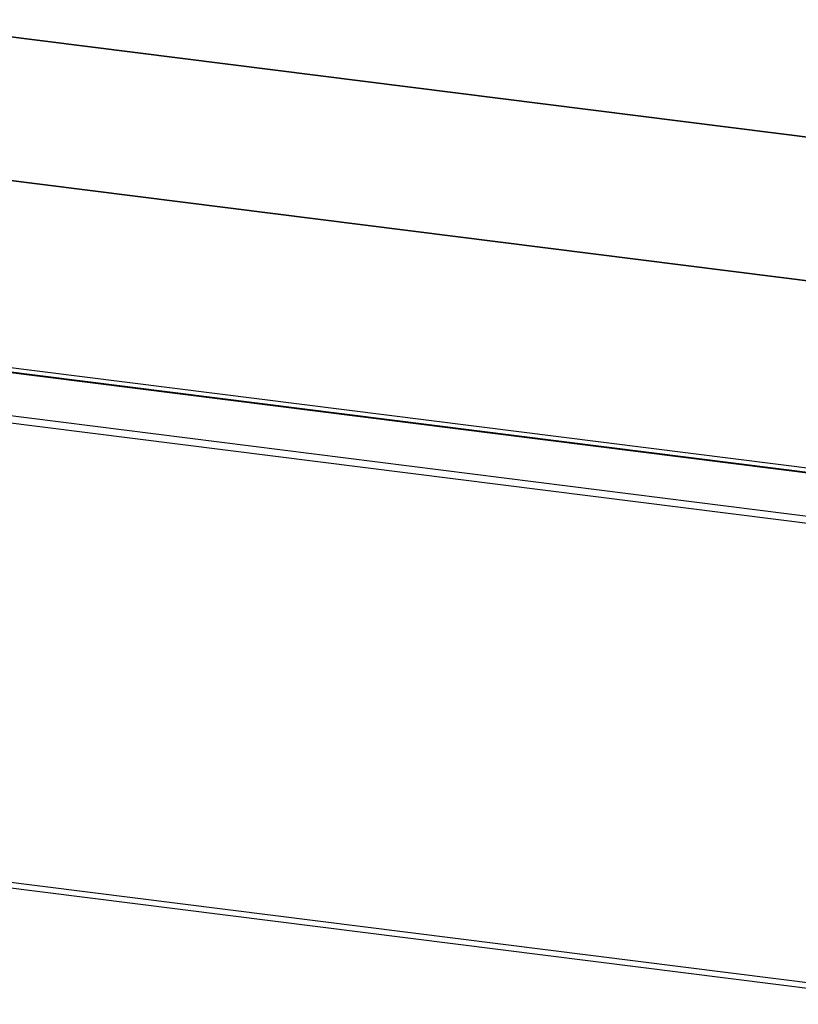
# Paper-space layout 'mit Verkleidung' of a CAD drawing. Units: millimetres. Extents: x 0 to 5940, y 0 to 4200.
# Drawn here: x 4473 to 4846, y 1469 to 1940 of the extents above; entities that cross this region are included whole.
import ezdxf

# ---------------------------------------------------------------- set-up
doc = ezdxf.new("R2010")
doc.units = ezdxf.units.MM
doc.linetypes.add('SLD-Durchgehend', pattern=[0])
doc.layers.add('SLD-0', color=7, linetype='SLD-Durchgehend', lineweight=30)

psp = doc.layouts.new('mit Verkleidung')

# ---------------------------------------------------------------- linework, layer by layer
at = {"layer": 'SLD-0', "ltscale": 10}
for p, q in [((4895.45, 1878.57), (4403.89, 1940.5)), ((4895.45, 1878.37), (4403.89, 1940.3)), ((4432.34, 1868.23), (4895.45, 1809.88)), ((4432.48, 1868.35), (4895.45, 1810.03)), ((5425.56, 1650.99), (3823.2, 1852.87)), ((5426.19, 1651.23), (3823.82, 1853.11)), ((3824.8, 1855.22), (5431.84, 1652.75)), ((3802.94, 1835), (5405.3, 1633.12)), ((5403.83, 1629.69), (3801.46, 1831.57)), ((3758.08, 1617.48), (5360.45, 1415.61)), ((5360.16, 1412.76), (3757.79, 1614.64))]:
    psp.add_line(p, q, dxfattribs=at)

doc.saveas('drawing.dxf')
